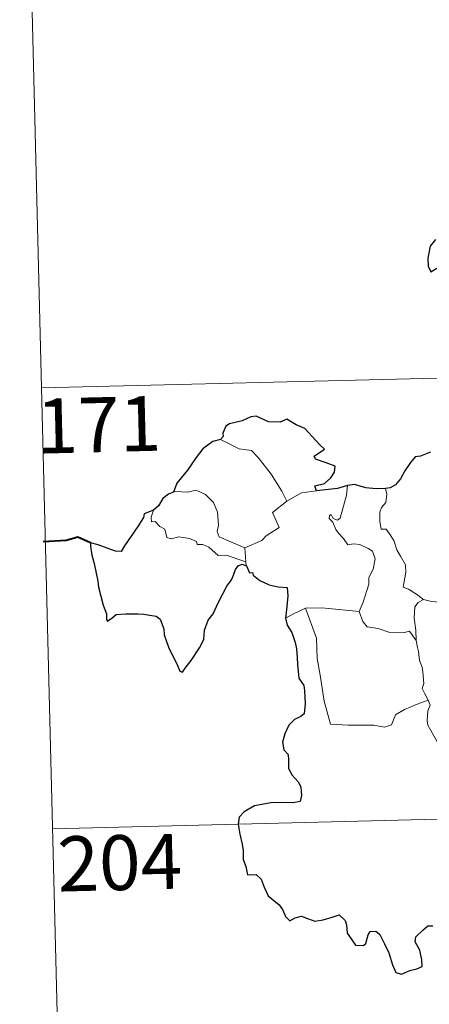
# Model space of a CAD drawing. Extents: x 667393 to 671921, y 758053 to 761142.
# Drawn here: x 667680 to 667736, y 759988 to 760122 of the extents above; entities that cross this region are included whole.
import ezdxf
from ezdxf.enums import TextEntityAlignment as Align

# ---------------------------------------------------------------- set-up
doc = ezdxf.new("R2010")
doc.units = 0
doc.header["$MEASUREMENT"] = 0
doc.layers.add('Nivel 63', color=7, linetype='Continuous')
doc.styles.add('Style-font002', font='font002.shx')

# ---------------------------------------------------------------- blocks, each defined once
blk = doc.blocks.new('C5000B')
at = {"layer": 'Nivel 63', "color": 7, "linetype": 'Continuous', "lineweight": 0}
for p, q in [((-608.72, 1741.76), (-608.72, 1621.29)), ((-608.72, 1621.29), (-79.03, 1621.29))]:
    blk.add_line(p, q, dxfattribs=at)
at = {"layer": 'Nivel 63', "color": 7, "linetype": 'Continuous', "lineweight": 30, "flags": 128}
blk.add_lwpolyline([(-554.43, 1640.21), (-555.14, 1639.32), (-555.52, 1637.7), (-555.49, 1636.6), (-555.16, 1635.82), (-554.33, 1636.28), (-553.88, 1635.68), (-553.88, 1634.95), (-553.41, 1633.81), (-553.11, 1632.31), (-553.1, 1631.29), (-553.69, 1630.86), (-553.4, 1630.12), (-553.29, 1628.39), (-553.08, 1626.77), (-552.61, 1625.45), (-552.96, 1624.82), (-553.67, 1623.65), (-552.99, 1622.88), (-552.52, 1621.8), (-552.39, 1621.29)], dxfattribs=at)
blk = doc.blocks.new('C5000C')
at = {"layer": 'Nivel 63', "color": 7, "linetype": 'Continuous', "lineweight": 0}
for p, q in [((-608.72, 1621.29), (-608.72, 1500.82)), ((-608.72, 1561.06), (-167.31, 1561.06))]:
    blk.add_line(p, q, dxfattribs=at)
at = {"layer": 'Nivel 63', "color": 7, "linetype": 'Continuous', "lineweight": 30, "flags": 128}
for points in [[(-571.53, 1606.31), (-571.74, 1606.97), (-570.4, 1607.29), (-569.5, 1608.05), (-569.01, 1608.79), (-568.86, 1609.59), (-570.08, 1610.1), (-571.53, 1610.62), (-571.71, 1611.04), (-570.26, 1611.95), (-570.9, 1612.58), (-572.9, 1614.84), (-574.09, 1615.4), (-575.32, 1616.17), (-576.25, 1615.82), (-577.85, 1615.91), (-579.49, 1616.68), (-580.25, 1616.64), (-581.43, 1616.13), (-583.16, 1615.75), (-583.68, 1615.46), (-584.09, 1614.48), (-584.1, 1614.04), (-584.45, 1613.66)], [(-584.45, 1613.66), (-585.49, 1613.38), (-586.9, 1612.42), (-587.84, 1611.24), (-589.06, 1609.56), (-590.58, 1607.81), (-591.07, 1606.59)], [(-555.81, 1611.2), (-557.18, 1610.68), (-557.93, 1610.63), (-558.59, 1609.87), (-559.37, 1608.74), (-559.99, 1607.65), (-560.71, 1606.85), (-561.44, 1606.46), (-562.1, 1606.39)], [(-591.07, 1606.59), (-591.75, 1606.35), (-592.53, 1605.78), (-593.16, 1604.81), (-593.84, 1604.2)], [(-567.25, 1606.91), (-568.63, 1606.56), (-571.53, 1606.31)], [(-562.1, 1606.39), (-563.38, 1606.39), (-564.77, 1606.53), (-566.3, 1607.06), (-567.25, 1606.91)], [(-593.84, 1604.2), (-595.14, 1603.73), (-595.23, 1603.26), (-596.04, 1602.04), (-596.99, 1600.76), (-597.91, 1599.44), (-598.39, 1598.7), (-599.18, 1598.74), (-600.3, 1599.19), (-601.52, 1599.65), (-602.56, 1599.95), (-602.59, 1599.52), (-602.4, 1598.27), (-602.12, 1597.13), (-601.87, 1595.81), (-601.69, 1594.69), (-601.6, 1593.87), (-601.05, 1591.43), (-600.63, 1590.22), (-600.62, 1589.45), (-600.48, 1589.22), (-599.85, 1589.65), (-599.28, 1590.11), (-597.96, 1590.16), (-596.34, 1590.13), (-595.52, 1590.04), (-594.69, 1589.89), (-593.84, 1589.72), (-593.28, 1589.31), (-592.85, 1587.97), (-592.79, 1587.14), (-592.53, 1586.24), (-592.16, 1585.23), (-591.18, 1583.14), (-590.77, 1582.16), (-590.42, 1582), (-590.06, 1582.53), (-589.21, 1583.57), (-588.02, 1585.26), (-587.4, 1586.4), (-587.29, 1587.66), (-586.73, 1588.99), (-586.06, 1589.84), (-585.32, 1591.32), (-584.09, 1593.59), (-583.44, 1594.45), (-583.13, 1595.07), (-582.86, 1595.85), (-582.48, 1596.34), (-581.92, 1596.55), (-581.31, 1596.31)], [(-581.31, 1596.31), (-580.95, 1595.32), (-580.52, 1595.36), (-580.44, 1595.01), (-579.55, 1594.24), (-578.29, 1593.64), (-577.07, 1593.32), (-575.86, 1593.22), (-575.79, 1592.07), (-575.95, 1590.63), (-576.17, 1589.04)], [(-576.17, 1589.04), (-575.99, 1588.06), (-575.35, 1587.05), (-574.92, 1585.67), (-574.78, 1584.78), (-574.7, 1583.63), (-574.69, 1582.65), (-574.57, 1580.79), (-573.9, 1579.75), (-573.84, 1579.04), (-573.77, 1577.29), (-573.96, 1575.91), (-574.42, 1575.54), (-575.3, 1575.15), (-576.08, 1574.4), (-576.64, 1573.25), (-577.01, 1572.09), (-576.86, 1571.06), (-576.3, 1570.38), (-576.26, 1569.67), (-576.27, 1568.5), (-575.8, 1567.58), (-575.02, 1566.64), (-574.65, 1565.93), (-574.58, 1564.77), (-574.8, 1563.96), (-575.75, 1563.8), (-577.19, 1563.87), (-578.79, 1563.84), (-581.04, 1563.52), (-582.47, 1562.73), (-583.19, 1561.99), (-583.33, 1561.05), (-583.15, 1559.7), (-582.88, 1558.29), (-582.76, 1557.43), (-582.77, 1556.2), (-582.46, 1555.26), (-582.22, 1554.1), (-581.05, 1554.11), (-580.41, 1553.46), (-579.99, 1552.35), (-579.51, 1551.18), (-578, 1549.89), (-577.59, 1549.25), (-577.2, 1548.29), (-576.61, 1547.66), (-575.86, 1548.05), (-575, 1548.28), (-574.18, 1547.93), (-573.22, 1547.57), (-572.04, 1547.69), (-570.8, 1548.04), (-569.87, 1548.34), (-569.05, 1547.54), (-568.89, 1546.92), (-568.83, 1545.79), (-568.32, 1545), (-567.72, 1544.14), (-566.62, 1544.06), (-566.31, 1544.31), (-565.98, 1545.49), (-565.7, 1545.94), (-564.9, 1545.97), (-564.35, 1545.51), (-563.75, 1544.2), (-563.19, 1542.98), (-562.72, 1541.31), (-562.32, 1540.26), (-561.53, 1540.03), (-560.38, 1540.5), (-559.45, 1540.71), (-558.71, 1541.01), (-558.7, 1541.89), (-558.97, 1543.25), (-559.55, 1544.39), (-559.47, 1545.06), (-558.47, 1545.96), (-557.77, 1546.52), (-557.11, 1546.51)]]:
    blk.add_lwpolyline(points, dxfattribs=at)
at = {"layer": 'Nivel 63', "color": 7, "linetype": 'Continuous', "lineweight": 0, "flags": 128}
for points in [[(-584.45, 1613.66), (-583.46, 1613.13), (-581.93, 1612.32), (-580.26, 1612.02), (-579.35, 1611.03), (-577.63, 1608.74), (-576.25, 1606.38), (-575.61, 1605.01)], [(-581.5, 1598.78), (-583.29, 1599.59), (-584.96, 1600.33), (-585.22, 1601.08), (-585.01, 1601.95), (-585.11, 1603.74), (-585.61, 1605.07), (-586.67, 1606.16), (-587.95, 1606.82), (-589.16, 1606.58), (-590.76, 1606.7), (-591.07, 1606.59)], [(-575.61, 1605.01), (-573.56, 1606.06)], [(-573.56, 1606.06), (-571.53, 1606.31)], [(-568.37, 1602.49), (-567.75, 1604.62), (-567.42, 1605.61), (-567.25, 1606.91)], [(-562.1, 1606.39), (-561.94, 1605.61), (-562.09, 1604.49), (-562.68, 1603.82), (-562.95, 1603.16), (-562.99, 1601.92), (-562.83, 1600.87), (-562.11, 1600.85), (-561.69, 1600.2), (-561.13, 1599.28), (-560.75, 1597.99), (-560.27, 1597.1), (-559.62, 1595.91), (-559.59, 1594.91), (-560.01, 1592.85), (-559.3, 1592.58), (-558.07, 1591.77), (-557.36, 1591.14), (-557.28, 1591.12)], [(-575.61, 1605.01), (-577.58, 1603.48), (-576.72, 1601.43), (-578.54, 1600.32), (-579.13, 1599.71), (-581.5, 1598.78)], [(-593.84, 1604.2), (-594.2, 1603.29), (-594.15, 1602.62), (-593.67, 1602.68), (-593.02, 1601.97), (-592.37, 1601.58), (-592.13, 1600.45), (-591.54, 1600.25), (-590.46, 1600.51), (-589.03, 1600.22), (-588.08, 1599.81), (-587.99, 1599.39), (-587.2, 1599.38), (-586.4, 1598.96), (-585.16, 1597.8), (-584.03, 1597.84), (-582.61, 1597.3), (-581.41, 1596.87)], [(-566.1, 1589.69), (-565.54, 1590.95), (-564.69, 1593.37), (-564.65, 1594.27), (-564.06, 1595.41), (-563.71, 1596.84), (-564.09, 1597.86), (-564.65, 1598.25), (-565.77, 1598.81), (-566.66, 1598.93), (-567.44, 1598.83), (-567.99, 1599.72), (-568.63, 1600.46), (-568.99, 1600.97), (-569.4, 1601.97), (-569.87, 1602.49), (-569.83, 1602.88), (-569.57, 1603.04), (-569.31, 1602.47), (-568.75, 1602.23), (-568.37, 1602.49)], [(-581.5, 1598.78), (-581.41, 1596.87)], [(-581.41, 1596.87), (-581.41, 1596.65), (-581.31, 1596.31)], [(-558.41, 1585.54), (-558.43, 1586.95), (-558.6, 1588.6), (-558.49, 1590.13), (-558, 1590.73), (-557.28, 1591.12)], [(-557.28, 1591.12), (-556.2, 1590.81), (-555.07, 1590.67)], [(-576.17, 1589.04), (-575.09, 1589.57), (-573.4, 1590.33)], [(-573.4, 1590.33), (-571.2, 1590.32), (-566.1, 1589.69)], [(-573.4, 1590.33), (-572.03, 1586.19), (-571.99, 1583.4), (-571.62, 1581.14), (-571.2, 1577.54), (-570.4, 1574.38), (-567.99, 1574.19), (-564.47, 1574.11), (-563.05, 1573.79), (-562.05, 1574.11), (-561.5, 1575.47), (-560.23, 1576.13), (-558.49, 1576.81), (-556.99, 1577.32)], [(-566.11, 1589.68), (-566.1, 1589.69), (-565.63, 1588.29), (-565.06, 1587.54), (-563.56, 1587.31), (-561.97, 1586.73), (-560.16, 1586.62), (-559.3, 1586.83), (-558.41, 1585.54)], [(-556.99, 1577.32), (-557.47, 1578.31), (-557.75, 1578.94), (-557.49, 1579.63), (-557.61, 1581.23), (-557.67, 1581.86), (-558.02, 1582.78), (-558.12, 1584.01), (-558.27, 1584.59), (-558.41, 1585.54)], [(-556.99, 1577.32), (-556.72, 1576.65), (-557.05, 1575.88), (-557.16, 1574.57), (-557.11, 1573.91), (-556.3, 1572.45), (-555.17, 1570.34), (-554.42, 1568.86), (-554.26, 1567.9), (-553.41, 1566.63), (-552.9, 1565.81), (-552.76, 1563.99), (-552.58, 1561.3), (-552.32, 1558.51), (-551.91, 1555.93), (-551.79, 1554.83), (-552.09, 1553.78), (-552.24, 1552.3), (-549.99, 1547.45), (-548.59, 1547.79), (-547.38, 1547.68), (-545.67, 1548.03)]]:
    blk.add_lwpolyline(points, dxfattribs=at)
at = {"layer": 'Nivel 63', "color": 7, "linetype": 'Continuous', "lineweight": 40, "flags": 128}
blk.add_lwpolyline([(-602.56, 1599.95), (-604.28, 1600.8), (-605.86, 1600.38), (-609.01, 1600.26)], dxfattribs=at)
at = {"layer": 'Nivel 63', "color": 7, "linetype": 'Continuous', "lineweight": 13, "style": 'Style-font002'}
for s, p in [('171', (-601.03, 1616.07)), ('204', (-599.64, 1556.2))]:
    blk.add_text(s, height=7.5, rotation=0, dxfattribs=at).set_placement(p, align=Align.MIDDLE_CENTER)

msp = doc.modelspace()

# ---------------------------------------------------------------- block references
at = {"layer": 'Nivel 63', "color": 7, "linetype": 'Continuous', "lineweight": 0, "xscale": 1.000000374582211, "yscale": 1.000000374582211, "zscale": 1.000000374582211, "rotation": 1.421413996824244}
for name in ['C5000B', 'C5000C']:
    msp.add_blockref(name, (668332.04, 758466.09), dxfattribs=at)

doc.saveas('drawing.dxf')
